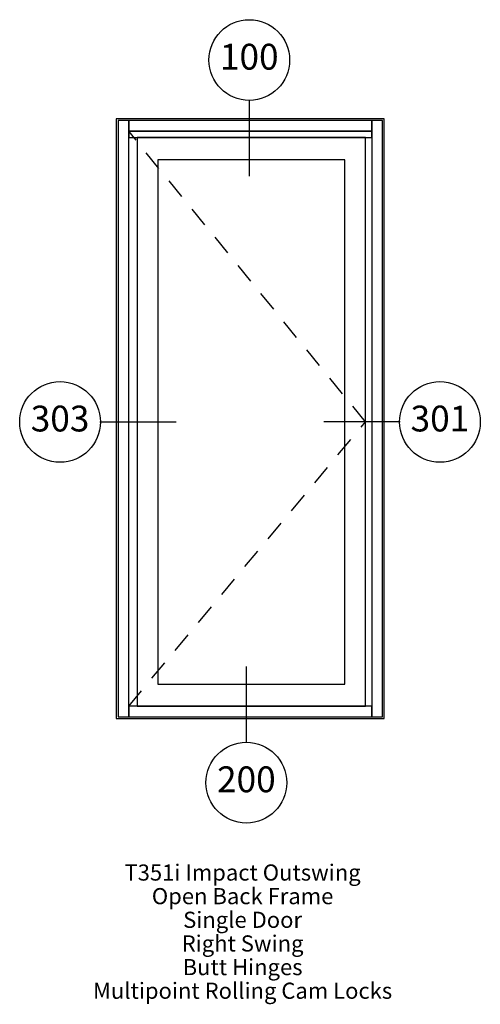
# Paper-space layout 'Elevation' of a CAD drawing. Units: inches. Extents: x 3.4 to 6.25, y 1.73 to 7.83.
import ezdxf
from ezdxf.enums import TextEntityAlignment as Align

# ---------------------------------------------------------------- set-up
doc = ezdxf.new("R2010")
doc.units = ezdxf.units.IN
doc.header["$LTSCALE"] = 0.5
doc.header["$MEASUREMENT"] = 0
doc.linetypes.add('HIDDEN', pattern=[0.375, 0.25, -0.125])
doc.layers.add('EFCO_0', color=7, linetype='Continuous')
doc.layers.add('EFCO_SD TEXT', color=1, linetype='Continuous')
doc.styles.add('ROMANS', font='ROMANS.SHX')
doc.styles.add('SIMPLEX', font='SIMPLEX')

# ---------------------------------------------------------------- blocks, each defined once
blk = doc.blocks.new('sysdecp')
at = {"layer": 'EFCO_SD TEXT', "color": 1, "style": 'SIMPLEX'}
for tag, p in [('SYSTEM', (-0.0153, 0.0095)), ('GLZOPTIONS', (-0.0153, -0.1369)), ('CONFIG', (-0.0153, -0.2834)), ('SWING', (-0.0153, -0.4298)), ('HARDWARE1', (-0.0153, -0.5763)), ('HARDWARE2', (-0.0153, -0.7227)), ('DECP', (-0.0153, -0.8692)), ('DECP', (-0.0153, -1.0156))]:
    blk.add_attdef(tag, text='', height=0.1, dxfattribs=at).set_placement(p, align=Align.CENTER)
blk = doc.blocks.new('EdlBln')
at = {"layer": 'EFCO_SD TEXT', "color": 3}
blk.add_circle((0, 0), 0.25, dxfattribs=at)
at = {"layer": 'EFCO_SD TEXT', "style": 'ROMANS'}
blk.add_attdef('Detail', text='', height=0.16, dxfattribs=at).set_placement((0, 0), align=Align.MIDDLE)

psp = doc.layouts.new('Elevation')

# ---------------------------------------------------------------- linework, layer by layer
at = {"layer": 'EFCO_0', "color": 1, "linetype": 'HIDDEN'}
for p, q in [((5.5432, 5.3378), (4.0769, 7.1382)), ((4.0769, 3.5769), (5.5432, 5.3378))]:
    psp.add_line(p, q, dxfattribs=at)
at = {"layer": 'EFCO_0', "color": 5, "linetype": 'Continuous'}
psp.add_lwpolyline([(5.6597, 3.5), (5.6597, 7.2151), (4, 7.2151), (4, 3.5), (5.6597, 3.5)], dxfattribs=at)
at = {"layer": 'EFCO_0', "color": 3, "linetype": 'Continuous'}
for points in [[(4.0769, 3.511), (4.0769, 7.2041), (4.011, 7.2041), (4.011, 3.511), (4.0769, 3.511)], [(5.5828, 7.1382), (5.5828, 7.2041), (4.0769, 7.2041), (4.0769, 7.1382), (5.5828, 7.1382)], [(5.6487, 3.511), (5.6487, 7.2041), (5.5828, 7.2041), (5.5828, 3.511), (5.6487, 3.511)], [(5.5828, 7.0986), (5.5828, 7.1382), (4.0769, 7.1382), (4.0769, 7.0986), (5.5828, 7.0986)], [(5.5432, 3.5769), (5.5432, 7.0986), (4.1296, 7.0986), (4.1296, 3.5769), (5.5432, 3.5769)], [(5.4157, 3.7143), (5.4157, 6.9612), (4.2571, 6.9612), (4.2571, 3.7143), (5.4157, 3.7143)], [(5.5828, 3.511), (5.5828, 3.5769), (4.0769, 3.5769), (4.0769, 3.511), (5.5828, 3.511)]]:
    psp.add_lwpolyline(points, dxfattribs=at)
at = {"layer": 'EFCO_SD TEXT', "color": 3}
for p, q in [((4.8233, 7.3324), (4.8233, 6.8604)), ((3.8985, 5.3378), (4.3705, 5.3378)), ((5.7574, 5.3378), (5.2855, 5.3378)), ((4.8054, 3.3499), (4.8054, 3.8219))]:
    psp.add_line(p, q, dxfattribs=at)

# ---------------------------------------------------------------- block references
at = {"layer": 'EFCO_SD TEXT'}
for name, p, values in [('EdlBln', (4.8233, 7.579), {'Detail': '100'}), ('EdlBln', (3.6518, 5.3378), {'Detail': '303'}), ('EdlBln', (6.0041, 5.3378), {'Detail': '301'}), ('EdlBln', (4.8054, 3.1032), {'Detail': '200'}), ('sysdecp', (4.7974, 2.4872), {'SYSTEM': 'T351i Impact Outswing', 'GLZOPTIONS': 'Open Back Frame', 'CONFIG': 'Single Door', 'SWING': 'Right Swing', 'HARDWARE1': 'Butt Hinges', 'HARDWARE2': 'Multipoint Rolling Cam Locks'})]:
    psp.add_blockref(name, p, dxfattribs=at).add_auto_attribs(values)

doc.saveas('drawing.dxf')
